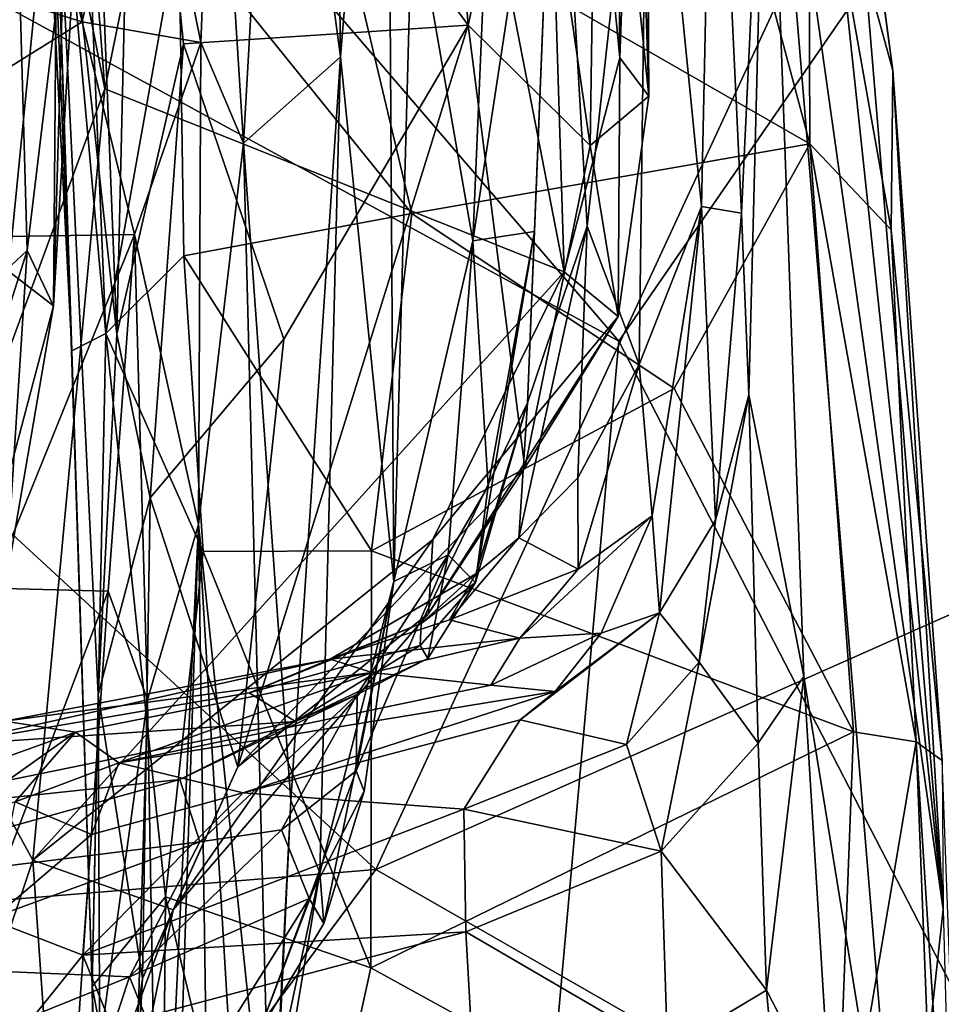
# Model space of a CAD drawing. Extents: x -29.2 to -21.35, y 25.87 to 33.43.
# Drawn here: x -27.93 to -27.38, y 31.71 to 32.3 of the extents above; entities that cross this region are included whole.
import ezdxf

# ---------------------------------------------------------------- set-up
doc = ezdxf.new("R2010")
doc.units = 0
doc.header["$MEASUREMENT"] = 0
doc.layers.add('1', color=7, linetype='CONTINUOUS')

msp = doc.modelspace()

# ---------------------------------------------------------------- linework, layer by layer
at = {"layer": '1'}
for points in [[(-27.941128, 33.070763, -42.513641), (-27.972569, 32.72699, -42.526886), (-27.878386, 32.25555, -42.504749)], [(-27.750187, 32.884911, -42.486713), (-27.941128, 33.070763, -42.513641), (-27.878386, 32.25555, -42.504749)], [(-27.580309, 32.889721, -42.406231), (-27.628338, 32.828876, -42.457016), (-27.574091, 32.273739, -42.428181)], [(-27.56032, 32.654865, -42.344685), (-27.580309, 32.889721, -42.406231), (-27.574091, 32.273739, -42.428181)], [(-27.607033, 32.147301, -42.472), (-27.750187, 32.884911, -42.486713), (-27.878386, 32.25555, -42.504749)], [(-27.628338, 32.828876, -42.457016), (-27.750187, 32.884911, -42.486713), (-27.607033, 32.147301, -42.472)], [(-27.572186, 32.720707, -41.874863), (-27.560583, 32.852318, -42.261017), (-27.55702, 32.251141, -42.323372)], [(-27.560583, 32.852318, -42.261017), (-27.56032, 32.654865, -42.344685), (-27.55702, 32.251141, -42.323372)], [(-27.628338, 32.828876, -42.457016), (-27.607033, 32.147301, -42.472), (-27.574091, 32.273739, -42.428181)], [(-27.995813, 31.936552, -42.525856), (-27.878386, 32.25555, -42.504749), (-27.972569, 32.72699, -42.526886)], [(-27.586868, 32.541527, -41.815613), (-27.572186, 32.720707, -41.874863), (-27.55702, 32.251141, -42.323372)], [(-27.574091, 32.273739, -42.428181), (-27.55702, 32.251141, -42.323372), (-27.56032, 32.654865, -42.344685)], [(-27.897881, 32.100769, -41.466106), (-27.915796, 32.529442, -40.816643), (-27.92598, 32.644756, -40.885036)], [(-27.92598, 32.644756, -40.885036), (-27.90987, 32.4631, -41.322365), (-27.897881, 32.100769, -41.466106)], [(-27.690615, 32.629494, -41.487766), (-27.66379, 32.293007, -41.950436), (-27.860657, 32.563168, -41.455593)], [(-27.690615, 32.629494, -41.487766), (-27.626591, 32.46373, -41.785179), (-27.66379, 32.293007, -41.950436)], [(-27.908613, 32.12727, -29.154633), (-27.906055, 32.442924, -29.082098), (-27.879339, 32.623043, -29.958542)], [(-27.879339, 32.623043, -29.958542), (-27.902674, 32.340115, -29.68277), (-27.908613, 32.12727, -29.154633)], [(-27.48686, 32.507374, -38.635487), (-27.47411, 32.623001, -39.097427), (-27.383051, 31.770821, -40.992966)], [(-27.442951, 32.488914, -39.869766), (-27.383051, 31.770821, -40.992966), (-27.47411, 32.623001, -39.097427)], [(-27.711733, 32.60722, -33.205643), (-27.739029, 32.274414, -32.431129), (-27.743402, 32.596622, -32.535076)], [(-27.707567, 31.964531, -33.22501), (-27.739029, 32.274414, -32.431129), (-27.711733, 32.60722, -33.205643)], [(-27.707567, 31.964531, -33.22501), (-27.711733, 32.60722, -33.205643), (-27.696609, 32.370857, -33.48597)], [(-27.743402, 32.596622, -32.535076), (-27.739029, 32.274414, -32.431129), (-27.777411, 32.559494, -31.825859)], [(-27.643255, 32.584877, -34.775414), (-27.661015, 32.165649, -34.213634), (-27.696609, 32.370857, -33.48597)], [(-27.611643, 32.489212, -35.552376), (-27.661015, 32.165649, -34.213634), (-27.643255, 32.584877, -34.775414)], [(-27.718201, 31.794481, -46.554211), (-28.481833, 32.498295, -46.549198), (-27.361137, 32.565334, -46.557148)], [(-27.90987, 32.4631, -41.322365), (-27.889099, 32.563976, -41.365471), (-27.871269, 32.110489, -41.868458)], [(-27.871269, 32.110489, -41.868458), (-27.889099, 32.563976, -41.365471), (-27.860657, 32.563168, -41.455593)], [(-27.831833, 32.282043, -41.798038), (-27.871269, 32.110489, -41.868458), (-27.860657, 32.563168, -41.455593)], [(-27.831833, 32.282043, -41.798038), (-27.860657, 32.563168, -41.455593), (-27.66379, 32.293007, -41.950436)], [(-26.93618, 32.141468, -46.549404), (-27.718201, 31.794481, -46.554211), (-27.361137, 32.565334, -46.557148)], [(-27.777411, 32.559494, -31.825859), (-27.796505, 32.223454, -31.049763), (-27.813431, 32.490978, -31.288811)], [(-27.796505, 32.223454, -31.049763), (-27.777411, 32.559494, -31.825859), (-27.739029, 32.274414, -32.431129)], [(-27.586868, 32.541527, -41.815613), (-27.5916, 32.22197, -42.156231), (-27.626591, 32.46373, -41.785179)], [(-27.5916, 32.22197, -42.156231), (-27.586868, 32.541527, -41.815613), (-27.55702, 32.251141, -42.323372)], [(-28.343054, 32.526001, -10.507765), (-27.574638, 32.10651, -10.504192), (-27.879059, 32.46093, -10.500473)], [(-28.343054, 32.526001, -10.507765), (-27.677507, 30.959997, -10.507788), (-27.574638, 32.10651, -10.504192)], [(-27.677507, 30.959997, -10.507788), (-28.343054, 32.526001, -10.507765), (-28.314449, 31.164497, -10.509789)], [(-27.877857, 32.11095, -41.353935), (-27.915796, 32.529442, -40.816643), (-27.897881, 32.100769, -41.466106)], [(-27.915796, 32.529442, -40.816643), (-27.877857, 32.11095, -41.353935), (-27.891125, 32.430176, -40.858097)], [(-27.518522, 32.527454, -37.662888), (-27.525827, 32.185871, -37.557117), (-27.557329, 32.502403, -36.802383)], [(-27.525827, 32.185871, -37.557117), (-27.518522, 32.527454, -37.662888), (-27.502258, 32.181942, -38.125824)], [(-27.48686, 32.507374, -38.635487), (-27.502258, 32.181942, -38.125824), (-27.518522, 32.527454, -37.662888)], [(-27.611643, 32.489212, -35.552376), (-27.557329, 32.502403, -36.802383), (-27.593372, 32.17432, -35.985191)], [(-27.593372, 32.17432, -35.985191), (-27.557329, 32.502403, -36.802383), (-27.562647, 32.092602, -36.837044)], [(-27.557329, 32.502403, -36.802383), (-27.525827, 32.185871, -37.557117), (-27.562647, 32.092602, -36.837044)], [(-27.49782, 32.074684, -38.403957), (-27.502258, 32.181942, -38.125824), (-27.48686, 32.507374, -38.635487)], [(-27.49782, 32.074684, -38.403957), (-27.48686, 32.507374, -38.635487), (-27.465349, 31.908342, -39.088886)], [(-27.407295, 31.550051, -40.293152), (-27.465349, 31.908342, -39.088886), (-27.48686, 32.507374, -38.635487)], [(-27.407295, 31.550051, -40.293152), (-27.48686, 32.507374, -38.635487), (-27.383051, 31.770821, -40.992966)], [(-28.481833, 32.498295, -46.549198), (-27.718201, 31.794481, -46.554211), (-28.533064, 31.727551, -46.541809)], [(-27.574638, 32.10651, -10.504192), (-27.304564, 32.498074, -10.480612), (-27.879059, 32.46093, -10.500473)], [(-27.220451, 31.420128, -10.503014), (-27.304564, 32.498074, -10.480612), (-27.574638, 32.10651, -10.504192)], [(-27.856009, 32.453285, -31.032669), (-27.813431, 32.490978, -31.288811), (-27.821636, 32.282879, -30.76453)], [(-27.821636, 32.282879, -30.76453), (-27.813431, 32.490978, -31.288811), (-27.796505, 32.223454, -31.049763)], [(-27.624514, 32.171219, -35.233612), (-27.661015, 32.165649, -34.213634), (-27.611643, 32.489212, -35.552376)], [(-27.611643, 32.489212, -35.552376), (-27.628618, 32.069996, -35.417484), (-27.624514, 32.171219, -35.233612)], [(-27.611643, 32.489212, -35.552376), (-27.593372, 32.17432, -35.985191), (-27.628618, 32.069996, -35.417484)], [(-27.412855, 32.266342, -40.661774), (-27.442039, 32.485489, -40.285519), (-27.462542, 32.447018, -40.536606)], [(-27.412855, 32.266342, -40.661774), (-27.442951, 32.488914, -39.869766), (-27.442039, 32.485489, -40.285519)], [(-27.442951, 32.488914, -39.869766), (-27.412855, 32.266342, -40.661774), (-27.383051, 31.770821, -40.992966)], [(-27.89168, 32.295116, -30.629757), (-28.104479, 32.361233, -30.728344), (-27.934254, 32.465244, -30.992954)], [(-27.934254, 32.465244, -30.992954), (-27.856009, 32.453285, -31.032669), (-27.89168, 32.295116, -30.629757)], [(-27.90987, 32.4631, -41.322365), (-27.88229, 31.897806, -41.936871), (-27.885759, 31.725233, -41.805557)], [(-27.88229, 31.897806, -41.936871), (-27.90987, 32.4631, -41.322365), (-27.871269, 32.110489, -41.868458)], [(-27.885759, 31.725233, -41.805557), (-27.897881, 32.100769, -41.466106), (-27.90987, 32.4631, -41.322365)], [(-27.5916, 32.22197, -42.156231), (-27.66379, 32.293007, -41.950436), (-27.626591, 32.46373, -41.785179)], [(-27.461897, 32.22298, -40.988293), (-27.524179, 32.457047, -40.580872), (-27.745344, 32.38586, -40.785034)], [(-27.524179, 32.457047, -40.580872), (-27.461897, 32.22298, -40.988293), (-27.462542, 32.447018, -40.536606)], [(-27.821636, 32.282879, -30.76453), (-27.89168, 32.295116, -30.629757), (-27.856009, 32.453285, -31.032669)], [(-27.462542, 32.447018, -40.536606), (-27.413877, 32.172176, -40.953018), (-27.412855, 32.266342, -40.661774)], [(-27.461897, 32.22298, -40.988293), (-27.413877, 32.172176, -40.953018), (-27.462542, 32.447018, -40.536606)], [(-27.935274, 32.147705, -28.458254), (-27.961201, 32.426373, -27.873901), (-27.906055, 32.442924, -29.082098)], [(-27.906055, 32.442924, -29.082098), (-27.908613, 32.12727, -29.154633), (-27.935274, 32.147705, -28.458254)], [(-27.978104, 32.109879, -29.476606), (-27.924191, 32.160057, -29.467163), (-27.931948, 32.431179, -29.93314)], [(-27.902674, 32.340115, -29.68277), (-27.931948, 32.431179, -29.93314), (-27.924191, 32.160057, -29.467163)], [(-27.877857, 32.11095, -41.353935), (-27.834667, 32.352463, -40.89571), (-27.891125, 32.430176, -40.858097)], [(-27.697077, 32.181816, -41.115799), (-27.745344, 32.38586, -40.785034), (-27.834667, 32.352463, -40.89571)], [(-27.461897, 32.22298, -40.988293), (-27.745344, 32.38586, -40.785034), (-27.697077, 32.181816, -41.115799)], [(-27.661015, 32.165649, -34.213634), (-27.707567, 31.964531, -33.22501), (-27.696609, 32.370857, -33.48597)], [(-28.099119, 32.165676, -30.36521), (-28.104479, 32.361233, -30.728344), (-27.89168, 32.295116, -30.629757)], [(-27.877857, 32.11095, -41.353935), (-27.831671, 32.156818, -41.215633), (-27.834667, 32.352463, -40.89571)], [(-27.834667, 32.352463, -40.89571), (-27.831671, 32.156818, -41.215633), (-27.697077, 32.181816, -41.115799)], [(-27.908613, 32.12727, -29.154633), (-27.902674, 32.340115, -29.68277), (-27.924191, 32.160057, -29.467163)], [(-27.89168, 32.295116, -30.629757), (-27.860767, 32.169506, -30.441381), (-28.099119, 32.165676, -30.36521)], [(-27.860767, 32.169506, -30.441381), (-27.89168, 32.295116, -30.629757), (-27.821636, 32.282879, -30.76453)], [(-27.772657, 32.107632, -42.039288), (-27.831833, 32.282043, -41.798038), (-27.66379, 32.293007, -41.950436)], [(-27.799824, 31.854942, -42.320911), (-27.66379, 32.293007, -41.950436), (-27.630299, 32.031635, -42.329693)], [(-27.772657, 32.107632, -42.039288), (-27.66379, 32.293007, -41.950436), (-27.799824, 31.854942, -42.320911)], [(-27.5916, 32.22197, -42.156231), (-27.630299, 32.031635, -42.329693), (-27.66379, 32.293007, -41.950436)], [(-27.871269, 32.110489, -41.868458), (-27.831833, 32.282043, -41.798038), (-27.851507, 32.013969, -42.013523)], [(-27.821636, 32.282879, -30.76453), (-27.823048, 31.998146, -30.455561), (-27.860767, 32.169506, -30.441381)], [(-27.851507, 32.013969, -42.013523), (-27.831833, 32.282043, -41.798038), (-27.772657, 32.107632, -42.039288)], [(-27.821636, 32.282879, -30.76453), (-27.796505, 32.223454, -31.049763), (-27.823048, 31.998146, -30.455561)], [(-27.768566, 31.835123, -31.741558), (-27.796505, 32.223454, -31.049763), (-27.739029, 32.274414, -32.431129)], [(-27.751425, 31.792332, -32.448784), (-27.768566, 31.835123, -31.741558), (-27.739029, 32.274414, -32.431129)], [(-27.751425, 31.792332, -32.448784), (-27.739029, 32.274414, -32.431129), (-27.707567, 31.964531, -33.22501)], [(-27.575081, 32.121075, -42.368565), (-27.574091, 32.273739, -42.428181), (-27.607033, 32.147301, -42.472)], [(-27.575081, 32.121075, -42.368565), (-27.55702, 32.251141, -42.323372), (-27.574091, 32.273739, -42.428181)], [(-27.413877, 32.172176, -40.953018), (-27.383726, 31.858782, -41.273079), (-27.412855, 32.266342, -40.661774)], [(-27.383726, 31.858782, -41.273079), (-27.383051, 31.770821, -40.992966), (-27.412855, 32.266342, -40.661774)], [(-27.920961, 31.799917, -42.495289), (-27.878386, 32.25555, -42.504749), (-27.995813, 31.936552, -42.525856)], [(-27.607033, 32.147301, -42.472), (-27.878386, 32.25555, -42.504749), (-27.920961, 31.799917, -42.495289)], [(-27.5916, 32.22197, -42.156231), (-27.55702, 32.251141, -42.323372), (-27.575081, 32.121075, -42.368565)], [(-27.823048, 31.998146, -30.455561), (-27.796505, 32.223454, -31.049763), (-27.780136, 31.58806, -31.42944)], [(-27.780136, 31.58806, -31.42944), (-27.796505, 32.223454, -31.049763), (-27.768566, 31.835123, -31.741558)], [(-27.461897, 32.22298, -40.988293), (-27.697077, 32.181816, -41.115799), (-27.541977, 32.078533, -41.229851)], [(-27.5916, 32.22197, -42.156231), (-27.575081, 32.121075, -42.368565), (-27.630299, 32.031635, -42.329693)], [(-27.541977, 32.078533, -41.229851), (-27.436043, 31.875607, -41.450764), (-27.461897, 32.22298, -40.988293)], [(-27.399065, 31.869785, -41.391796), (-27.461897, 32.22298, -40.988293), (-27.436043, 31.875607, -41.450764)], [(-27.413877, 32.172176, -40.953018), (-27.461897, 32.22298, -40.988293), (-27.399065, 31.869785, -41.391796)], [(-27.562647, 32.092602, -36.837044), (-27.525827, 32.185871, -37.557117), (-27.554893, 32.003288, -37.317604)], [(-27.550571, 31.946028, -37.863823), (-27.554893, 32.003288, -37.317604), (-27.525827, 32.185871, -37.557117)], [(-27.550571, 31.946028, -37.863823), (-27.525827, 32.185871, -37.557117), (-27.51766, 32.000702, -38.070156)], [(-27.525827, 32.185871, -37.557117), (-27.502258, 32.181942, -38.125824), (-27.51766, 32.000702, -38.070156)], [(-27.720789, 31.982672, -41.392899), (-27.697077, 32.181816, -41.115799), (-27.831671, 32.156818, -41.215633)], [(-27.541977, 32.078533, -41.229851), (-27.697077, 32.181816, -41.115799), (-27.720789, 31.982672, -41.392899)], [(-27.49782, 32.074684, -38.403957), (-27.51766, 32.000702, -38.070156), (-27.502258, 32.181942, -38.125824)], [(-27.651899, 32.02087, -34.597359), (-27.661015, 32.165649, -34.213634), (-27.624514, 32.171219, -35.233612)], [(-27.651899, 32.02087, -34.597359), (-27.624514, 32.171219, -35.233612), (-27.659426, 31.963888, -34.908436)], [(-27.624514, 32.171219, -35.233612), (-27.628618, 32.069996, -35.417484), (-27.659426, 31.963888, -34.908436)], [(-27.633762, 31.990179, -35.727627), (-27.628618, 32.069996, -35.417484), (-27.593372, 32.17432, -35.985191)], [(-27.593372, 32.17432, -35.985191), (-27.598915, 32.025616, -36.049175), (-27.633762, 31.990179, -35.727627)], [(-27.562647, 32.092602, -36.837044), (-27.598915, 32.025616, -36.049175), (-27.593372, 32.17432, -35.985191)], [(-27.413877, 32.172176, -40.953018), (-27.399065, 31.869785, -41.391796), (-27.383726, 31.858782, -41.273079)], [(-27.945696, 31.960472, -30.079676), (-28.099119, 32.165676, -30.36521), (-27.860767, 32.169506, -30.441381)], [(-27.860767, 32.169506, -30.441381), (-27.876301, 31.958755, -30.12771), (-27.945696, 31.960472, -30.079676)], [(-27.860767, 32.169506, -30.441381), (-27.853073, 31.894636, -30.10603), (-27.876301, 31.958755, -30.12771)], [(-27.823048, 31.998146, -30.455561), (-27.853073, 31.894636, -30.10603), (-27.860767, 32.169506, -30.441381)], [(-27.675486, 31.980213, -34.188652), (-27.707567, 31.964531, -33.22501), (-27.661015, 32.165649, -34.213634)], [(-27.675486, 31.980213, -34.188652), (-27.661015, 32.165649, -34.213634), (-27.651899, 32.02087, -34.597359)], [(-27.924191, 32.160057, -29.467163), (-27.982521, 31.97633, -29.293753), (-27.936777, 31.963078, -29.061325)], [(-27.978104, 32.109879, -29.476606), (-27.982521, 31.97633, -29.293753), (-27.924191, 32.160057, -29.467163)], [(-27.936777, 31.963078, -29.061325), (-27.908613, 32.12727, -29.154633), (-27.924191, 32.160057, -29.467163)], [(-27.831671, 32.156818, -41.215633), (-27.877857, 32.11095, -41.353935), (-27.82036, 31.982216, -41.434238)], [(-27.831671, 32.156818, -41.215633), (-27.82036, 31.982216, -41.434238), (-27.720789, 31.982672, -41.392899)], [(-27.908613, 32.12727, -29.154633), (-27.944836, 31.991165, -28.553169), (-27.935274, 32.147705, -28.458254)], [(-27.920961, 31.799917, -42.495289), (-27.684515, 31.989357, -42.455307), (-27.607033, 32.147301, -42.472)], [(-27.575081, 32.121075, -42.368565), (-27.607033, 32.147301, -42.472), (-27.684515, 31.989357, -42.455307)], [(-26.801264, 31.268801, -46.554661), (-27.718201, 31.794481, -46.554211), (-26.93618, 32.141468, -46.549404)], [(-27.944836, 31.991165, -28.553169), (-27.908613, 32.12727, -29.154633), (-27.936777, 31.963078, -29.061325)], [(-27.630299, 32.031635, -42.329693), (-27.575081, 32.121075, -42.368565), (-27.687096, 31.945621, -42.402863)], [(-27.684515, 31.989357, -42.455307), (-27.687096, 31.945621, -42.402863), (-27.575081, 32.121075, -42.368565)], [(-27.897881, 32.100769, -41.466106), (-27.885759, 31.725233, -41.805557), (-27.877857, 32.11095, -41.353935)], [(-27.885759, 31.725233, -41.805557), (-27.842613, 31.778265, -41.660854), (-27.877857, 32.11095, -41.353935)], [(-27.851507, 32.013969, -42.013523), (-27.88229, 31.897806, -41.936871), (-27.871269, 32.110489, -41.868458)], [(-27.82036, 31.982216, -41.434238), (-27.877857, 32.11095, -41.353935), (-27.842613, 31.778265, -41.660854)], [(-27.851507, 32.013969, -42.013523), (-27.772657, 32.107632, -42.039288), (-27.799824, 31.854942, -42.320911)], [(-27.574638, 32.10651, -10.504192), (-27.677507, 30.959997, -10.507788), (-27.220451, 31.420128, -10.503014)], [(-27.562647, 32.092602, -36.837044), (-27.598665, 31.971678, -36.597347), (-27.598915, 32.025616, -36.049175)], [(-27.562647, 32.092602, -36.837044), (-27.554893, 32.003288, -37.317604), (-27.598665, 31.971678, -36.597347)], [(-27.720789, 31.982672, -41.392899), (-27.436043, 31.875607, -41.450764), (-27.541977, 32.078533, -41.229851)], [(-27.51766, 32.000702, -38.070156), (-27.49782, 32.074684, -38.403957), (-27.527281, 31.916849, -38.395069)], [(-27.527281, 31.916849, -38.395069), (-27.49782, 32.074684, -38.403957), (-27.492283, 31.868986, -38.779121)], [(-27.492283, 31.868986, -38.779121), (-27.49782, 32.074684, -38.403957), (-27.465349, 31.908342, -39.088886)], [(-27.628618, 32.069996, -35.417484), (-27.691492, 31.939655, -35.216106), (-27.659426, 31.963888, -34.908436)], [(-27.628618, 32.069996, -35.417484), (-27.659229, 31.969044, -35.4823), (-27.691492, 31.939655, -35.216106)], [(-27.628618, 32.069996, -35.417484), (-27.633762, 31.990179, -35.727627), (-27.659229, 31.969044, -35.4823)], [(-27.630299, 32.031635, -42.329693), (-27.687096, 31.945621, -42.402863), (-27.799824, 31.854942, -42.320911)], [(-27.598915, 32.025616, -36.049175), (-27.598665, 31.971678, -36.597347), (-27.633762, 31.990179, -35.727627)], [(-27.659426, 31.963888, -34.908436), (-27.675486, 31.980213, -34.188652), (-27.651899, 32.02087, -34.597359)], [(-27.851507, 32.013969, -42.013523), (-27.856144, 31.730104, -42.321407), (-27.88229, 31.897806, -41.936871)], [(-27.851507, 32.013969, -42.013523), (-27.799824, 31.854942, -42.320911), (-27.856144, 31.730104, -42.321407)], [(-27.598665, 31.971678, -36.597347), (-27.554893, 32.003288, -37.317604), (-27.633266, 31.930943, -36.803474)], [(-27.554893, 32.003288, -37.317604), (-27.585073, 31.933908, -37.443169), (-27.633266, 31.930943, -36.803474)], [(-27.550571, 31.946028, -37.863823), (-27.585073, 31.933908, -37.443169), (-27.554893, 32.003288, -37.317604)], [(-27.855476, 31.001169, -29.537903), (-27.823048, 31.998146, -30.455561), (-27.812279, 31.259056, -30.497646)], [(-27.855476, 31.001169, -29.537903), (-27.846233, 31.504229, -29.863493), (-27.823048, 31.998146, -30.455561)], [(-27.853073, 31.894636, -30.10603), (-27.823048, 31.998146, -30.455561), (-27.846233, 31.504229, -29.863493)], [(-27.790331, 31.454735, -31.104504), (-27.812279, 31.259056, -30.497646), (-27.823048, 31.998146, -30.455561)], [(-27.780136, 31.58806, -31.42944), (-27.790331, 31.454735, -31.104504), (-27.823048, 31.998146, -30.455561)], [(-27.51766, 32.000702, -38.070156), (-27.527281, 31.916849, -38.395069), (-27.550571, 31.946028, -37.863823)], [(-27.837927, 31.770601, -42.430836), (-27.684515, 31.989357, -42.455307), (-27.920961, 31.799917, -42.495289)], [(-27.687096, 31.945621, -42.402863), (-27.684515, 31.989357, -42.455307), (-27.837927, 31.770601, -42.430836)], [(-27.633762, 31.990179, -35.727627), (-27.598665, 31.971678, -36.597347), (-27.674683, 31.941786, -35.765755)], [(-27.674683, 31.941786, -35.765755), (-27.659229, 31.969044, -35.4823), (-27.633762, 31.990179, -35.727627)], [(-27.842613, 31.778265, -41.660854), (-27.721142, 31.736364, -41.636375), (-27.82036, 31.982216, -41.434238)], [(-27.82036, 31.982216, -41.434238), (-27.721142, 31.736364, -41.636375), (-27.720789, 31.982672, -41.392899)], [(-27.707567, 31.964531, -33.22501), (-27.675486, 31.980213, -34.188652), (-27.729881, 31.85264, -33.332767)], [(-27.729881, 31.85264, -33.332767), (-27.675486, 31.980213, -34.188652), (-27.729231, 31.897665, -34.152802)], [(-27.687557, 31.918915, -34.50354), (-27.729231, 31.897665, -34.152802), (-27.675486, 31.980213, -34.188652)], [(-27.436043, 31.875607, -41.450764), (-27.720789, 31.982672, -41.392899), (-27.721142, 31.736364, -41.636375)], [(-27.659426, 31.963888, -34.908436), (-27.687557, 31.918915, -34.50354), (-27.675486, 31.980213, -34.188652)], [(-27.659229, 31.969044, -35.4823), (-27.745329, 31.918684, -35.5443), (-27.691492, 31.939655, -35.216106)], [(-27.674683, 31.941786, -35.765755), (-27.745329, 31.918684, -35.5443), (-27.659229, 31.969044, -35.4823)], [(-27.633266, 31.930943, -36.803474), (-27.674683, 31.941786, -35.765755), (-27.598665, 31.971678, -36.597347)], [(-27.751425, 31.792332, -32.448784), (-27.707567, 31.964531, -33.22501), (-27.748989, 31.762478, -32.584476)], [(-27.707567, 31.964531, -33.22501), (-27.725071, 31.840677, -33.004982), (-27.748989, 31.762478, -32.584476)], [(-27.707567, 31.964531, -33.22501), (-27.729881, 31.85264, -33.332767), (-27.725071, 31.840677, -33.004982)], [(-27.687557, 31.918915, -34.50354), (-27.659426, 31.963888, -34.908436), (-27.692146, 31.926626, -34.943985)], [(-27.692146, 31.926626, -34.943985), (-27.659426, 31.963888, -34.908436), (-27.691492, 31.939655, -35.216106)], [(-27.876301, 31.958755, -30.12771), (-27.944246, 31.780268, -29.851631), (-27.945696, 31.960472, -30.079676)], [(-27.908285, 31.494473, -29.556076), (-27.944246, 31.780268, -29.851631), (-27.876301, 31.958755, -30.12771)], [(-27.908285, 31.494473, -29.556076), (-27.876301, 31.958755, -30.12771), (-27.853073, 31.894636, -30.10603)], [(-27.687096, 31.945621, -42.402863), (-27.837927, 31.770601, -42.430836), (-27.799824, 31.854942, -42.320911)], [(-27.570107, 31.868225, -38.398438), (-27.633001, 31.882786, -38.078873), (-27.550571, 31.946028, -37.863823)], [(-27.550571, 31.946028, -37.863823), (-27.633001, 31.882786, -38.078873), (-27.612305, 31.899504, -37.728191)], [(-27.550571, 31.946028, -37.863823), (-27.612305, 31.899504, -37.728191), (-27.585073, 31.933908, -37.443169)], [(-27.570107, 31.868225, -38.398438), (-27.550571, 31.946028, -37.863823), (-27.527281, 31.916849, -38.395069)], [(-27.692146, 31.926626, -34.943985), (-27.691492, 31.939655, -35.216106), (-27.793161, 31.898771, -34.988457)], [(-27.793161, 31.898771, -34.988457), (-27.691492, 31.939655, -35.216106), (-27.745329, 31.918684, -35.5443)], [(-27.745329, 31.918684, -35.5443), (-27.674683, 31.941786, -35.765755), (-27.633266, 31.930943, -36.803474)], [(-27.995813, 31.936552, -42.525856), (-28.004093, 31.552021, -42.537643), (-27.920961, 31.799917, -42.495289)], [(-27.633266, 31.930943, -36.803474), (-27.585073, 31.933908, -37.443169), (-27.650377, 31.903214, -37.356213)], [(-27.650377, 31.903214, -37.356213), (-27.585073, 31.933908, -37.443169), (-27.612305, 31.899504, -37.728191)], [(-27.765696, 31.881838, -34.399681), (-27.692146, 31.926626, -34.943985), (-27.793161, 31.898771, -34.988457)], [(-27.765696, 31.881838, -34.399681), (-27.687557, 31.918915, -34.50354), (-27.692146, 31.926626, -34.943985)], [(-27.633266, 31.930943, -36.803474), (-27.720322, 31.910782, -36.539616), (-27.745329, 31.918684, -35.5443)], [(-27.633266, 31.930943, -36.803474), (-27.650377, 31.903214, -37.356213), (-27.720322, 31.910782, -36.539616)], [(-27.745329, 31.918684, -35.5443), (-27.937714, 31.882021, -35.844395), (-27.973267, 31.867752, -34.866726)], [(-27.745329, 31.918684, -35.5443), (-27.973267, 31.867752, -34.866726), (-27.793161, 31.898771, -34.988457)], [(-27.745329, 31.918684, -35.5443), (-27.720322, 31.910782, -36.539616), (-27.937714, 31.882021, -35.844395)], [(-27.765696, 31.881838, -34.399681), (-27.729231, 31.897665, -34.152802), (-27.687557, 31.918915, -34.50354)], [(-27.527281, 31.916849, -38.395069), (-27.549578, 31.805237, -38.719448), (-27.570107, 31.868225, -38.398438)], [(-27.527281, 31.916849, -38.395069), (-27.492283, 31.868986, -38.779121), (-27.549578, 31.805237, -38.719448)], [(-27.937714, 31.882021, -35.844395), (-27.720322, 31.910782, -36.539616), (-27.895716, 31.875568, -36.64716)], [(-27.720322, 31.910782, -36.539616), (-27.870056, 31.857458, -37.544754), (-27.895716, 31.875568, -36.64716)], [(-27.720322, 31.910782, -36.539616), (-27.650377, 31.903214, -37.356213), (-27.870056, 31.857458, -37.544754)], [(-27.612305, 31.899504, -37.728191), (-27.870056, 31.857458, -37.544754), (-27.650377, 31.903214, -37.356213)], [(-27.492283, 31.868986, -38.779121), (-27.465349, 31.908342, -39.088886), (-27.487392, 31.723213, -39.164528)], [(-27.487392, 31.723213, -39.164528), (-27.465349, 31.908342, -39.088886), (-27.449509, 31.649321, -39.482479)], [(-27.407295, 31.550051, -40.293152), (-27.449509, 31.649321, -39.482479), (-27.465349, 31.908342, -39.088886)], [(-27.765696, 31.881838, -34.399681), (-27.793161, 31.898771, -34.988457), (-27.973267, 31.867752, -34.866726)], [(-27.879755, 31.307928, -42.229343), (-27.885759, 31.725233, -41.805557), (-27.88229, 31.897806, -41.936871)], [(-27.856144, 31.730104, -42.321407), (-27.879755, 31.307928, -42.229343), (-27.88229, 31.897806, -41.936871)], [(-27.612305, 31.899504, -37.728191), (-27.796646, 31.839605, -38.212414), (-27.870056, 31.857458, -37.544754)], [(-27.765696, 31.881838, -34.399681), (-27.833969, 31.847521, -33.962029), (-27.729231, 31.897665, -34.152802)], [(-27.729231, 31.897665, -34.152802), (-27.833969, 31.847521, -33.962029), (-27.822292, 31.810667, -33.499634)], [(-27.822292, 31.810667, -33.499634), (-27.773901, 31.817738, -33.39463), (-27.729231, 31.897665, -34.152802)], [(-27.612305, 31.899504, -37.728191), (-27.633001, 31.882786, -38.078873), (-27.796646, 31.839605, -38.212414)], [(-27.729231, 31.897665, -34.152802), (-27.773901, 31.817738, -33.39463), (-27.729881, 31.85264, -33.332767)], [(-27.908285, 31.494473, -29.556076), (-27.853073, 31.894636, -30.10603), (-27.870277, 31.31254, -29.472466)], [(-27.870277, 31.31254, -29.472466), (-27.853073, 31.894636, -30.10603), (-27.846233, 31.504229, -29.863493)], [(-28.04199, 31.825274, -34.120014), (-27.833969, 31.847521, -33.962029), (-27.765696, 31.881838, -34.399681)], [(-27.765696, 31.881838, -34.399681), (-27.973267, 31.867752, -34.866726), (-28.04199, 31.825274, -34.120014)], [(-27.937714, 31.882021, -35.844395), (-27.895716, 31.875568, -36.64716), (-27.962566, 31.851498, -36.529465)], [(-27.633001, 31.882786, -38.078873), (-27.666185, 31.83, -38.43082), (-27.796646, 31.839605, -38.212414)], [(-27.570107, 31.868225, -38.398438), (-27.666185, 31.83, -38.43082), (-27.633001, 31.882786, -38.078873)], [(-27.962566, 31.851498, -36.529465), (-27.895716, 31.875568, -36.64716), (-27.976145, 31.818163, -36.87468)], [(-27.931355, 31.834278, -37.441525), (-27.976145, 31.818163, -36.87468), (-27.895716, 31.875568, -36.64716)], [(-27.931355, 31.834278, -37.441525), (-27.895716, 31.875568, -36.64716), (-27.870056, 31.857458, -37.544754)], [(-27.721142, 31.736364, -41.636375), (-27.447092, 31.585533, -41.706493), (-27.436043, 31.875607, -41.450764)], [(-27.399065, 31.869785, -41.391796), (-27.436043, 31.875607, -41.450764), (-27.447092, 31.585533, -41.706493)], [(-27.549578, 31.805237, -38.719448), (-27.492283, 31.868986, -38.779121), (-27.487392, 31.723213, -39.164528)], [(-27.381731, 31.423584, -41.786293), (-27.399065, 31.869785, -41.391796), (-27.447092, 31.585533, -41.706493)], [(-27.363564, 31.314978, -41.65007), (-27.399065, 31.869785, -41.391796), (-27.381731, 31.423584, -41.786293)], [(-27.383726, 31.858782, -41.273079), (-27.399065, 31.869785, -41.391796), (-27.363564, 31.314978, -41.65007)], [(-27.666185, 31.83, -38.43082), (-27.570107, 31.868225, -38.398438), (-27.549578, 31.805237, -38.719448)], [(-27.886276, 31.814978, -38.182693), (-27.931355, 31.834278, -37.441525), (-27.870056, 31.857458, -37.544754)], [(-27.886276, 31.814978, -38.182693), (-27.870056, 31.857458, -37.544754), (-27.796646, 31.839605, -38.212414)], [(-27.799824, 31.854942, -42.320911), (-27.837927, 31.770601, -42.430836), (-27.856144, 31.730104, -42.321407)], [(-27.773901, 31.817738, -33.39463), (-27.757729, 31.777199, -33.015266), (-27.729881, 31.85264, -33.332767)], [(-27.757729, 31.777199, -33.015266), (-27.725071, 31.840677, -33.004982), (-27.729881, 31.85264, -33.332767)], [(-28.04199, 31.825274, -34.120014), (-28.083235, 31.778175, -33.573563), (-27.833969, 31.847521, -33.962029)], [(-28.083235, 31.778175, -33.573563), (-27.822292, 31.810667, -33.499634), (-27.833969, 31.847521, -33.962029)], [(-27.796646, 31.839605, -38.212414), (-27.666185, 31.83, -38.43082), (-27.891329, 31.743877, -38.726547)], [(-27.891329, 31.743877, -38.726547), (-27.886276, 31.814978, -38.182693), (-27.796646, 31.839605, -38.212414)], [(-27.748989, 31.762478, -32.584476), (-27.725071, 31.840677, -33.004982), (-27.757729, 31.777199, -33.015266)], [(-27.886276, 31.814978, -38.182693), (-27.945499, 31.764633, -38.343983), (-27.931355, 31.834278, -37.441525)], [(-27.768566, 31.835123, -31.741558), (-27.778896, 31.627737, -31.81101), (-27.780136, 31.58806, -31.42944)], [(-27.768566, 31.835123, -31.741558), (-27.751425, 31.792332, -32.448784), (-27.778896, 31.627737, -31.81101)], [(-27.664993, 31.757584, -38.797527), (-27.891329, 31.743877, -38.726547), (-27.666185, 31.83, -38.43082)], [(-27.666185, 31.83, -38.43082), (-27.549578, 31.805237, -38.719448), (-27.664993, 31.757584, -38.797527)], [(-27.757729, 31.777199, -33.015266), (-27.773901, 31.817738, -33.39463), (-27.863771, 31.730982, -32.960129)], [(-27.822292, 31.810667, -33.499634), (-27.863771, 31.730982, -32.960129), (-27.773901, 31.817738, -33.39463)], [(-28.083235, 31.778175, -33.573563), (-28.021978, 31.737638, -33.143047), (-27.822292, 31.810667, -33.499634)], [(-28.021978, 31.737638, -33.143047), (-27.863771, 31.730982, -32.960129), (-27.822292, 31.810667, -33.499634)], [(-27.891329, 31.743877, -38.726547), (-27.945499, 31.764633, -38.343983), (-27.886276, 31.814978, -38.182693)], [(-27.549578, 31.805237, -38.719448), (-27.546013, 31.688074, -39.149128), (-27.664993, 31.757584, -38.797527)], [(-27.549578, 31.805237, -38.719448), (-27.487392, 31.723213, -39.164528), (-27.546013, 31.688074, -39.149128)], [(-28.004093, 31.552021, -42.537643), (-27.906027, 31.58654, -42.460144), (-27.920961, 31.799917, -42.495289)], [(-27.920961, 31.799917, -42.495289), (-27.906027, 31.58654, -42.460144), (-27.837927, 31.770601, -42.430836)], [(-28.44212, 30.823059, -46.547493), (-28.533064, 31.727551, -46.541809), (-27.718201, 31.794481, -46.554211)], [(-27.718201, 31.794481, -46.554211), (-26.801264, 31.268801, -46.554661), (-28.44212, 30.823059, -46.547493)], [(-27.751425, 31.792332, -32.448784), (-27.793922, 31.594481, -32.018288), (-27.778896, 31.627737, -31.81101)], [(-27.78767, 31.697659, -32.475513), (-27.793922, 31.594481, -32.018288), (-27.751425, 31.792332, -32.448784)], [(-27.751425, 31.792332, -32.448784), (-27.748989, 31.762478, -32.584476), (-27.78767, 31.697659, -32.475513)], [(-27.908285, 31.494473, -29.556076), (-28.004433, 31.483974, -29.485592), (-27.944246, 31.780268, -29.851631)], [(-27.844851, 31.511509, -41.875496), (-27.842613, 31.778265, -41.660854), (-27.885759, 31.725233, -41.805557)], [(-27.833647, 31.655981, -32.425716), (-27.757729, 31.777199, -33.015266), (-27.863771, 31.730982, -32.960129)], [(-27.842613, 31.778265, -41.660854), (-27.844851, 31.511509, -41.875496), (-27.774405, 31.494186, -41.835991)], [(-27.774405, 31.494186, -41.835991), (-27.721142, 31.736364, -41.636375), (-27.842613, 31.778265, -41.660854)], [(-27.833647, 31.655981, -32.425716), (-27.78767, 31.697659, -32.475513), (-27.757729, 31.777199, -33.015266)], [(-27.748989, 31.762478, -32.584476), (-27.757729, 31.777199, -33.015266), (-27.78767, 31.697659, -32.475513)], [(-27.837927, 31.770601, -42.430836), (-27.906027, 31.58654, -42.460144), (-27.878633, 31.572617, -42.407658)], [(-27.878633, 31.572617, -42.407658), (-27.856144, 31.730104, -42.321407), (-27.837927, 31.770601, -42.430836)], [(-27.383051, 31.770821, -40.992966), (-27.36985, 31.283619, -41.382744), (-27.407295, 31.550051, -40.293152)], [(-27.945499, 31.764633, -38.343983), (-27.891329, 31.743877, -38.726547), (-27.944736, 31.677616, -38.834534)], [(-27.664993, 31.757584, -38.797527), (-27.874418, 31.701975, -38.930557), (-27.891329, 31.743877, -38.726547)], [(-27.658705, 31.645563, -39.194035), (-27.874418, 31.701975, -38.930557), (-27.664993, 31.757584, -38.797527)], [(-27.546013, 31.688074, -39.149128), (-27.658705, 31.645563, -39.194035), (-27.664993, 31.757584, -38.797527)], [(-27.891329, 31.743877, -38.726547), (-27.874418, 31.701975, -38.930557), (-27.944736, 31.677616, -38.834534)], [(-28.114908, 31.629805, -32.534428), (-27.863771, 31.730982, -32.960129), (-28.021978, 31.737638, -33.143047)], [(-27.721142, 31.736364, -41.636375), (-27.774405, 31.494186, -41.835991), (-27.447092, 31.585533, -41.706493)], [(-28.114908, 31.629805, -32.534428), (-27.903915, 31.608999, -32.290905), (-27.863771, 31.730982, -32.960129)], [(-27.903915, 31.608999, -32.290905), (-27.833647, 31.655981, -32.425716), (-27.863771, 31.730982, -32.960129)], [(-27.879755, 31.307928, -42.229343), (-27.856144, 31.730104, -42.321407), (-27.878633, 31.572617, -42.407658)], [(-27.879755, 31.307928, -42.229343), (-27.869646, 31.209118, -42.10289), (-27.885759, 31.725233, -41.805557)], [(-27.869646, 31.209118, -42.10289), (-27.844851, 31.511509, -41.875496), (-27.885759, 31.725233, -41.805557)], [(-27.546013, 31.688074, -39.149128), (-27.487392, 31.723213, -39.164528), (-27.472483, 31.558113, -39.561127)], [(-27.472483, 31.558113, -39.561127), (-27.487392, 31.723213, -39.164528), (-27.449509, 31.649321, -39.482479)]]:
    msp.add_3dface(points, dxfattribs=at)

doc.saveas('drawing.dxf')
